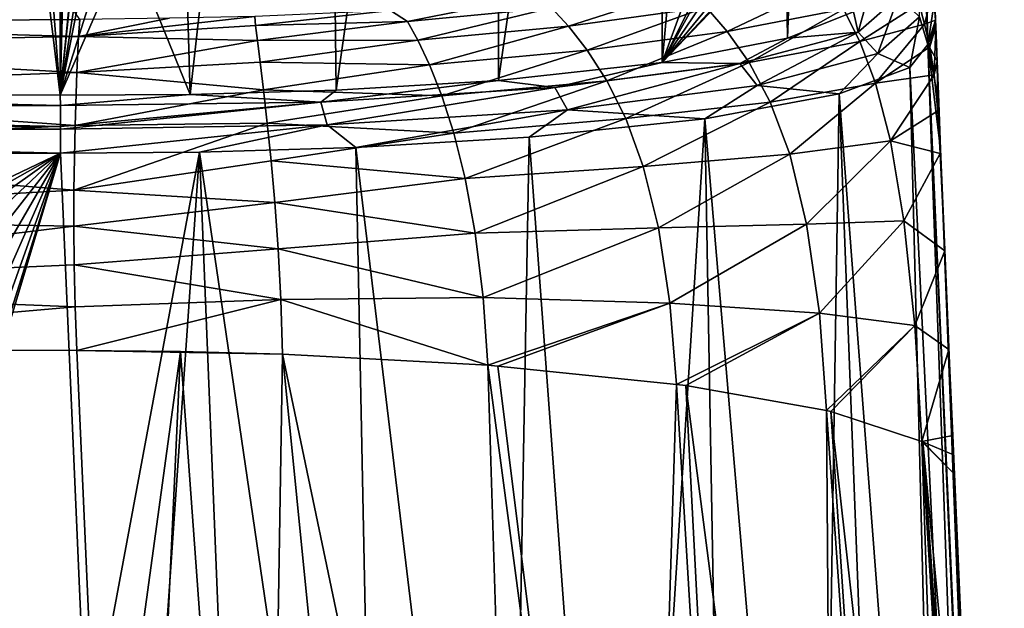
# Model space of a CAD drawing. Units: millimetres. Extents: x -26 to 26, y 0 to 137.
# Drawn here: x 6 to 19, y 113 to 122 of the extents above; entities that cross this region are included whole.
import ezdxf

# ---------------------------------------------------------------- set-up
doc = ezdxf.new("R2010")
doc.units = ezdxf.units.MM
doc.header["$LTSCALE"] = 65.185185
for name, color, linetype in [('19', 7, 'CONTINUOUS'), ('20', 7, 'CONTINUOUS'), ('23', 7, 'CONTINUOUS'), ('24', 7, 'CONTINUOUS'), ('26', 7, 'CONTINUOUS'), ('27', 7, 'CONTINUOUS'), ('28', 7, 'CONTINUOUS'), ('32', 7, 'CONTINUOUS'), ('38', 7, 'CONTINUOUS'), ('39', 7, 'CONTINUOUS'), ('40', 7, 'CONTINUOUS'), ('58', 7, 'CONTINUOUS'), ('59', 7, 'CONTINUOUS'), ('64', 7, 'CONTINUOUS')]:
    doc.layers.add(name, color=color, linetype=linetype)

msp = doc.modelspace()

# ---------------------------------------------------------------- linework, layer by layer
at = {"layer": '19', "linetype": 'Continuous'}
for points in [[(0, 119.697, -24), (6.593, 119.683, -23.973), (0, 116.532, -24), (0, 119.697, -24)], [(0, 116.532, -24), (6.593, 119.683, -23.973), (0.857, 116.444, -24), (0, 116.532, -24)], [(0.857, 116.444, -24), (6.593, 119.683, -23.973), (1.679, 116.182, -23.998), (0.857, 116.444, -24)], [(1.679, 116.182, -23.998), (6.593, 119.683, -23.973), (2.429, 115.759, -23.996), (1.679, 116.182, -23.998)], [(2.429, 115.759, -23.996), (6.593, 119.683, -23.973), (3.077, 115.191, -23.994), (2.429, 115.759, -23.996)], [(3.077, 115.191, -23.994), (6.593, 119.683, -23.973), (3.596, 114.503, -23.992), (3.077, 115.191, -23.994)], [(3.596, 114.503, -23.992), (6.593, 119.683, -23.973), (3.963, 113.723, -23.99), (3.596, 114.503, -23.992)], [(3.963, 113.723, -23.99), (6.593, 119.683, -23.973), (4.164, 112.884, -23.989), (3.963, 113.723, -23.99)], [(6.593, 119.683, -23.973), (6.955, 111.44, -23.97), (4.037, 111.174, -23.99), (6.593, 119.683, -23.973)], [(4.189, 112.023, -23.989), (6.593, 119.683, -23.973), (4.037, 111.174, -23.99), (4.189, 112.023, -23.989)], [(4.164, 112.884, -23.989), (6.593, 119.683, -23.973), (4.189, 112.023, -23.989), (4.164, 112.884, -23.989)]]:
    msp.add_3dface(points, dxfattribs=at)
at = {"layer": '20', "linetype": 'Continuous'}
for points in [[(18.285, 127.756, 34.81), (18.533, 121.795, 18.027), (18.441, 121.169, -12.045), (18.285, 127.756, 34.81)], [(18.533, 121.795, 18.027), (18.544, 121.503, 17.195), (18.441, 121.169, -12.045), (18.533, 121.795, 18.027)], [(18.544, 121.503, 17.195), (18.547, 121.414, 16.96), (18.441, 121.169, -12.045), (18.544, 121.503, 17.195)], [(18.547, 121.414, 16.96), (18.565, 120.946, 15.877), (18.441, 121.169, -12.045), (18.547, 121.414, 16.96)], [(18.588, 120.377, 14.824), (18.613, 119.741, 13.925), (18.441, 121.169, -12.045), (18.588, 120.377, 14.824)], [(18.441, 121.169, -12.045), (18.613, 119.741, 13.925), (19.378, 100.028, -8.244), (18.441, 121.169, -12.045)], [(18.565, 120.946, 15.877), (18.588, 120.377, 14.824), (18.441, 121.169, -12.045), (18.565, 120.946, 15.877)], [(18.441, 121.169, -12.045), (19.378, 100.028, -8.244), (18.873, 111.169, -12.043), (18.441, 121.169, -12.045)], [(18.613, 119.741, 13.925), (18.67, 118.363, 12.709), (19.43, 99.318, -4.446), (18.613, 119.741, 13.925)], [(19.378, 100.028, -8.244), (18.613, 119.741, 13.925), (19.43, 99.318, -4.446), (19.378, 100.028, -8.244)], [(18.67, 118.363, 12.709), (18.728, 117.008, 12.139), (19.474, 98.838, 0.241), (18.67, 118.363, 12.709)], [(19.43, 99.318, -4.446), (18.67, 118.363, 12.709), (19.473, 98.843, 0.049), (19.43, 99.318, -4.446)], [(19.473, 98.843, 0.049), (18.67, 118.363, 12.709), (19.474, 98.838, 0.241), (19.473, 98.843, 0.049)], [(18.728, 117.008, 12.139), (18.779, 115.828, 11.954), (19.479, 99.504, 8.445), (18.728, 117.008, 12.139)], [(19.474, 98.838, 0.241), (18.728, 117.008, 12.139), (19.484, 99.076, 4.962), (19.474, 98.838, 0.241)], [(19.484, 99.076, 4.962), (18.728, 117.008, 12.139), (19.479, 99.504, 8.445), (19.484, 99.076, 4.962)], [(18.779, 115.828, 11.954), (18.79, 115.564, 11.941), (19.479, 99.504, 8.445), (18.779, 115.828, 11.954)], [(18.79, 115.564, 11.941), (18.802, 115.3, 11.936), (19.479, 99.504, 8.445), (18.79, 115.564, 11.941)], [(18.802, 115.3, 11.936), (19.137, 107.617, 11.931), (19.479, 99.504, 8.445), (18.802, 115.3, 11.936)]]:
    msp.add_3dface(points, dxfattribs=at)
at = {"layer": '23', "linetype": 'Continuous'}
for points in [[(7.511, 101.36, 23.965), (7.165, 109.176, 23.968), (0, 116.995, 24), (7.511, 101.36, 23.965)], [(7.511, 101.36, 23.965), (0, 116.995, 24), (0, 101.364, 24), (7.511, 101.36, 23.965)], [(6.819, 116.991, 23.971), (0, 116.995, 24), (7.165, 109.176, 23.968), (6.819, 116.991, 23.971)]]:
    msp.add_3dface(points, dxfattribs=at)
at = {"layer": '24', "linetype": 'Continuous'}
for points in [[(6.819, 116.991, 23.971), (7.165, 109.176, 23.968), (8.233, 116.978, 23.877), (6.819, 116.991, 23.971)], [(7.165, 109.176, 23.968), (7.511, 101.36, 23.965), (8.233, 116.978, 23.877), (7.165, 109.176, 23.968)], [(8.233, 116.978, 23.877), (7.511, 101.36, 23.965), (9.372, 101.342, 23.802), (8.233, 116.978, 23.877)], [(9.627, 116.941, 23.614), (8.233, 116.978, 23.877), (9.372, 101.342, 23.802), (9.627, 116.941, 23.614)], [(11.189, 101.29, 23.353), (9.627, 116.941, 23.614), (9.372, 101.342, 23.802), (11.189, 101.29, 23.353)], [(12.432, 116.789, 22.53), (9.627, 116.941, 23.614), (12.919, 101.205, 22.626), (12.432, 116.789, 22.53)], [(12.919, 101.205, 22.626), (9.627, 116.941, 23.614), (11.189, 101.29, 23.353), (12.919, 101.205, 22.626)], [(12.569, 116.778, 22.455), (12.432, 116.789, 22.53), (14.518, 101.089, 21.638), (12.569, 116.778, 22.455)], [(14.518, 101.089, 21.638), (12.432, 116.789, 22.53), (12.919, 101.205, 22.626), (14.518, 101.089, 21.638)], [(15.006, 116.528, 20.673), (12.569, 116.778, 22.455), (14.518, 101.089, 21.638), (15.006, 116.528, 20.673)], [(15.946, 100.944, 20.414), (15.006, 116.528, 20.673), (14.518, 101.089, 21.638), (15.946, 100.944, 20.414)], [(15.133, 116.511, 20.552), (15.006, 116.528, 20.673), (15.946, 100.944, 20.414), (15.133, 116.511, 20.552)], [(17.055, 116.172, 18.138), (15.133, 116.511, 20.552), (17.168, 100.773, 18.981), (17.055, 116.172, 18.138)], [(17.168, 100.773, 18.981), (15.133, 116.511, 20.552), (15.946, 100.944, 20.414), (17.168, 100.773, 18.981)], [(17.117, 116.157, 18.034), (17.055, 116.172, 18.138), (18.154, 100.582, 17.373), (17.117, 116.157, 18.034)], [(18.154, 100.582, 17.373), (17.055, 116.172, 18.138), (17.168, 100.773, 18.981), (18.154, 100.582, 17.373)], [(18.358, 115.749, 15.129), (17.117, 116.157, 18.034), (18.878, 100.375, 15.632), (18.358, 115.749, 15.129)], [(18.878, 100.375, 15.632), (17.117, 116.157, 18.034), (18.154, 100.582, 17.373), (18.878, 100.375, 15.632)], [(18.37, 115.743, 15.088), (18.358, 115.749, 15.129), (19.321, 100.156, 13.801), (18.37, 115.743, 15.088)], [(19.321, 100.156, 13.801), (18.358, 115.749, 15.129), (18.878, 100.375, 15.632), (19.321, 100.156, 13.801)], [(19.472, 99.932, 11.927), (19.137, 107.617, 11.931), (18.37, 115.743, 15.088), (19.472, 99.932, 11.927)], [(19.472, 99.932, 11.927), (18.37, 115.743, 15.088), (19.321, 100.156, 13.801), (19.472, 99.932, 11.927)], [(19.137, 107.617, 11.931), (18.802, 115.3, 11.936), (18.37, 115.743, 15.088), (19.137, 107.617, 11.931)]]:
    msp.add_3dface(points, dxfattribs=at)
at = {"layer": '26', "linetype": 'Continuous'}
for points in [[(17.075, 122, 22.53), (15.411, 121.679, 23.328), (15.701, 121.344, 22.284), (17.075, 122, 22.53)], [(17.29, 121.65, 21.082), (17.075, 122, 22.53), (15.701, 121.344, 22.284), (17.29, 121.65, 21.082)], [(11.103, 121.633, 25.666), (11.334, 121.482, 25.022), (13.072, 121.835, 25.632), (11.103, 121.633, 25.666)], [(13.072, 121.835, 25.632), (11.334, 121.482, 25.022), (13.299, 121.67, 24.77), (13.072, 121.835, 25.632)], [(13.299, 121.67, 24.77), (13.531, 121.419, 23.999), (15.146, 121.94, 24.423), (13.299, 121.67, 24.77)], [(15.146, 121.94, 24.423), (13.531, 121.419, 23.999), (15.411, 121.679, 23.328), (15.146, 121.94, 24.423)], [(17.511, 121.211, 19.666), (18.319, 121.723, 19.245), (17.29, 121.65, 21.082), (17.511, 121.211, 19.666)], [(18.394, 121.445, 18.14), (18.319, 121.723, 19.245), (17.511, 121.211, 19.666), (18.394, 121.445, 18.14)], [(9.25, 121.55, 25.68), (9.259, 121.429, 25.249), (11.103, 121.633, 25.666), (9.25, 121.55, 25.68)], [(11.103, 121.633, 25.666), (9.259, 121.429, 25.249), (11.334, 121.482, 25.022), (11.103, 121.633, 25.666)], [(11.334, 121.482, 25.022), (11.473, 121.229, 24.486), (13.299, 121.67, 24.77), (11.334, 121.482, 25.022)], [(13.299, 121.67, 24.77), (11.473, 121.229, 24.486), (13.531, 121.419, 23.999), (13.299, 121.67, 24.77)], [(13.531, 121.419, 23.999), (13.789, 121.089, 23.297), (15.411, 121.679, 23.328), (13.531, 121.419, 23.999)], [(15.411, 121.679, 23.328), (13.789, 121.089, 23.297), (15.701, 121.344, 22.284), (15.411, 121.679, 23.328)], [(17.29, 121.65, 21.082), (15.701, 121.344, 22.284), (15.998, 120.921, 21.283), (17.29, 121.65, 21.082)], [(17.511, 121.211, 19.666), (17.29, 121.65, 21.082), (15.998, 120.921, 21.283), (17.511, 121.211, 19.666)], [(9.259, 121.429, 25.249), (9.283, 121.222, 24.88), (11.334, 121.482, 25.022), (9.259, 121.429, 25.249)], [(11.334, 121.482, 25.022), (9.283, 121.222, 24.88), (11.473, 121.229, 24.486), (11.334, 121.482, 25.022)], [(17.727, 120.639, 18.295), (18.394, 121.445, 18.14), (17.511, 121.211, 19.666), (17.727, 120.639, 18.295)], [(18.465, 121.137, 17.067), (18.394, 121.445, 18.14), (17.727, 120.639, 18.295), (18.465, 121.137, 17.067)], [(11.473, 121.229, 24.486), (11.632, 120.889, 24.031), (13.531, 121.419, 23.999), (11.473, 121.229, 24.486)], [(13.531, 121.419, 23.999), (11.632, 120.889, 24.031), (13.789, 121.089, 23.297), (13.531, 121.419, 23.999)], [(13.789, 121.089, 23.297), (14.054, 120.673, 22.648), (15.701, 121.344, 22.284), (13.789, 121.089, 23.297)], [(15.701, 121.344, 22.284), (14.054, 120.673, 22.648), (15.998, 120.921, 21.283), (15.701, 121.344, 22.284)], [(9.283, 121.222, 24.88), (9.32, 120.927, 24.57), (11.473, 121.229, 24.486), (9.283, 121.222, 24.88)], [(11.473, 121.229, 24.486), (9.32, 120.927, 24.57), (11.632, 120.889, 24.031), (11.473, 121.229, 24.486)], [(17.511, 121.211, 19.666), (15.998, 120.921, 21.283), (16.287, 120.381, 20.325), (17.511, 121.211, 19.666)], [(17.727, 120.639, 18.295), (17.511, 121.211, 19.666), (16.287, 120.381, 20.325), (17.727, 120.639, 18.295)], [(11.632, 120.889, 24.031), (11.8, 120.466, 23.635), (13.789, 121.089, 23.297), (11.632, 120.889, 24.031)], [(13.789, 121.089, 23.297), (11.8, 120.466, 23.635), (14.054, 120.673, 22.648), (13.789, 121.089, 23.297)], [(18.527, 120.756, 15.968), (18.465, 121.137, 17.067), (17.727, 120.639, 18.295), (18.527, 120.756, 15.968)], [(9.32, 120.927, 24.57), (9.367, 120.548, 24.313), (11.632, 120.889, 24.031), (9.32, 120.927, 24.57)], [(11.632, 120.889, 24.031), (9.367, 120.548, 24.313), (11.8, 120.466, 23.635), (11.632, 120.889, 24.031)], [(14.054, 120.673, 22.648), (14.314, 120.157, 22.039), (15.998, 120.921, 21.283), (14.054, 120.673, 22.648)], [(15.998, 120.921, 21.283), (14.314, 120.157, 22.039), (16.287, 120.381, 20.325), (15.998, 120.921, 21.283)], [(17.929, 119.855, 17.014), (18.527, 120.756, 15.968), (17.727, 120.639, 18.295), (17.929, 119.855, 17.014)], [(18.575, 120.264, 14.893), (18.527, 120.756, 15.968), (17.929, 119.855, 17.014), (18.575, 120.264, 14.893)], [(11.8, 120.466, 23.635), (11.966, 119.956, 23.281), (14.054, 120.673, 22.648), (11.8, 120.466, 23.635)], [(14.054, 120.673, 22.648), (11.966, 119.956, 23.281), (14.314, 120.157, 22.039), (14.054, 120.673, 22.648)], [(17.727, 120.639, 18.295), (16.287, 120.381, 20.325), (16.553, 119.67, 19.433), (17.727, 120.639, 18.295)], [(17.929, 119.855, 17.014), (17.727, 120.639, 18.295), (16.553, 119.67, 19.433), (17.929, 119.855, 17.014)], [(9.367, 120.548, 24.313), (9.419, 120.093, 24.099), (11.8, 120.466, 23.635), (9.367, 120.548, 24.313)], [(11.8, 120.466, 23.635), (9.419, 120.093, 24.099), (11.966, 119.956, 23.281), (11.8, 120.466, 23.635)], [(14.314, 120.157, 22.039), (14.553, 119.503, 21.478), (16.287, 120.381, 20.325), (14.314, 120.157, 22.039)], [(16.287, 120.381, 20.325), (14.553, 119.503, 21.478), (16.553, 119.67, 19.433), (16.287, 120.381, 20.325)], [(18.61, 119.682, 13.973), (18.575, 120.264, 14.893), (17.929, 119.855, 17.014), (18.61, 119.682, 13.973)], [(9.419, 120.093, 24.099), (9.471, 119.579, 23.922), (11.966, 119.956, 23.281), (9.419, 120.093, 24.099)], [(11.966, 119.956, 23.281), (12.122, 119.339, 22.962), (14.314, 120.157, 22.039), (11.966, 119.956, 23.281)], [(14.314, 120.157, 22.039), (12.122, 119.339, 22.962), (14.553, 119.503, 21.478), (14.314, 120.157, 22.039)], [(11.966, 119.956, 23.281), (9.471, 119.579, 23.922), (12.122, 119.339, 22.962), (11.966, 119.956, 23.281)], [(17.929, 119.855, 17.014), (16.553, 119.67, 19.433), (16.782, 118.713, 18.692), (17.929, 119.855, 17.014)], [(18.111, 118.76, 15.946), (17.929, 119.855, 17.014), (16.782, 118.713, 18.692), (18.111, 118.76, 15.946)], [(18.111, 118.76, 15.946), (18.61, 119.682, 13.973), (17.929, 119.855, 17.014), (18.111, 118.76, 15.946)], [(18.67, 118.349, 12.729), (18.61, 119.682, 13.973), (18.111, 118.76, 15.946), (18.67, 118.349, 12.729)], [(9.471, 119.579, 23.922), (9.521, 119.009, 23.776), (12.122, 119.339, 22.962), (9.471, 119.579, 23.922)], [(14.553, 119.503, 21.478), (14.76, 118.664, 21.013), (16.553, 119.67, 19.433), (14.553, 119.503, 21.478)], [(16.553, 119.67, 19.433), (14.76, 118.664, 21.013), (16.782, 118.713, 18.692), (16.553, 119.67, 19.433)], [(12.122, 119.339, 22.962), (12.259, 118.591, 22.704), (14.553, 119.503, 21.478), (12.122, 119.339, 22.962)], [(14.553, 119.503, 21.478), (12.259, 118.591, 22.704), (14.76, 118.664, 21.013), (14.553, 119.503, 21.478)], [(12.122, 119.339, 22.962), (9.521, 119.009, 23.776), (12.259, 118.591, 22.704), (12.122, 119.339, 22.962)], [(9.521, 119.009, 23.776), (9.566, 118.38, 23.669), (12.259, 118.591, 22.704), (9.521, 119.009, 23.776)], [(18.111, 118.76, 15.946), (16.782, 118.713, 18.692), (16.958, 117.5, 18.249), (18.111, 118.76, 15.946)], [(18.261, 117.331, 15.299), (18.111, 118.76, 15.946), (16.958, 117.5, 18.249), (18.261, 117.331, 15.299)], [(18.261, 117.331, 15.299), (18.67, 118.349, 12.729), (18.111, 118.76, 15.946), (18.261, 117.331, 15.299)], [(12.259, 118.591, 22.704), (12.367, 117.714, 22.56), (14.76, 118.664, 21.013), (12.259, 118.591, 22.704)], [(14.76, 118.664, 21.013), (12.367, 117.714, 22.56), (14.918, 117.637, 20.741), (14.76, 118.664, 21.013)], [(14.76, 118.664, 21.013), (14.918, 117.637, 20.741), (16.782, 118.713, 18.692), (14.76, 118.664, 21.013)], [(16.782, 118.713, 18.692), (14.918, 117.637, 20.741), (16.958, 117.5, 18.249), (16.782, 118.713, 18.692)], [(12.259, 118.591, 22.704), (9.566, 118.38, 23.669), (12.367, 117.714, 22.56), (12.259, 118.591, 22.704)], [(9.566, 118.38, 23.669), (9.604, 117.685, 23.618), (12.367, 117.714, 22.56), (9.566, 118.38, 23.669)], [(18.728, 117.006, 12.146), (18.67, 118.349, 12.729), (18.261, 117.331, 15.299), (18.728, 117.006, 12.146)], [(9.604, 117.685, 23.618), (12.432, 116.789, 22.53), (12.367, 117.714, 22.56), (9.604, 117.685, 23.618)], [(9.627, 116.941, 23.614), (12.432, 116.789, 22.53), (9.604, 117.685, 23.618), (9.627, 116.941, 23.614)], [(12.367, 117.714, 22.56), (12.432, 116.789, 22.53), (14.918, 117.637, 20.741), (12.367, 117.714, 22.56)], [(12.432, 116.789, 22.53), (12.569, 116.778, 22.455), (14.918, 117.637, 20.741), (12.432, 116.789, 22.53)], [(12.569, 116.778, 22.455), (15.006, 116.528, 20.673), (14.918, 117.637, 20.741), (12.569, 116.778, 22.455)], [(14.918, 117.637, 20.741), (15.006, 116.528, 20.673), (16.958, 117.5, 18.249), (14.918, 117.637, 20.741)], [(15.006, 116.528, 20.673), (15.133, 116.511, 20.552), (16.958, 117.5, 18.249), (15.006, 116.528, 20.673)], [(15.133, 116.511, 20.552), (17.055, 116.172, 18.138), (16.958, 117.5, 18.249), (15.133, 116.511, 20.552)], [(17.055, 116.172, 18.138), (18.261, 117.331, 15.299), (16.958, 117.5, 18.249), (17.055, 116.172, 18.138)], [(17.055, 116.172, 18.138), (17.117, 116.157, 18.034), (18.261, 117.331, 15.299), (17.055, 116.172, 18.138)], [(17.117, 116.157, 18.034), (18.358, 115.749, 15.129), (18.261, 117.331, 15.299), (17.117, 116.157, 18.034)], [(18.358, 115.749, 15.129), (18.728, 117.006, 12.146), (18.261, 117.331, 15.299), (18.358, 115.749, 15.129)], [(18.358, 115.749, 15.129), (18.779, 115.828, 11.954), (18.728, 117.006, 12.146), (18.358, 115.749, 15.129)], [(18.79, 115.564, 11.941), (18.779, 115.828, 11.954), (18.358, 115.749, 15.129), (18.79, 115.564, 11.941)], [(18.802, 115.3, 11.936), (18.79, 115.564, 11.941), (18.358, 115.749, 15.129), (18.802, 115.3, 11.936)], [(18.802, 115.3, 11.936), (18.358, 115.749, 15.129), (18.37, 115.743, 15.088), (18.802, 115.3, 11.936)]]:
    msp.add_3dface(points, dxfattribs=at)
at = {"layer": '27', "linetype": 'Continuous'}
for points in [[(18.319, 121.723, 19.245), (18.394, 121.445, 18.14), (18.512, 121.909, 18.833), (18.319, 121.723, 19.245)], [(18.394, 121.445, 18.14), (18.544, 121.503, 17.195), (18.512, 121.909, 18.833), (18.394, 121.445, 18.14)], [(18.544, 121.503, 17.195), (18.533, 121.795, 18.027), (18.512, 121.909, 18.833), (18.544, 121.503, 17.195)], [(18.544, 121.503, 17.195), (18.394, 121.445, 18.14), (18.465, 121.137, 17.067), (18.544, 121.503, 17.195)], [(18.547, 121.414, 16.96), (18.544, 121.503, 17.195), (18.465, 121.137, 17.067), (18.547, 121.414, 16.96)], [(18.547, 121.414, 16.96), (18.465, 121.137, 17.067), (18.527, 120.756, 15.968), (18.547, 121.414, 16.96)], [(18.565, 120.946, 15.877), (18.547, 121.414, 16.96), (18.527, 120.756, 15.968), (18.565, 120.946, 15.877)], [(18.565, 120.946, 15.877), (18.527, 120.756, 15.968), (18.575, 120.264, 14.893), (18.565, 120.946, 15.877)], [(18.588, 120.377, 14.824), (18.565, 120.946, 15.877), (18.575, 120.264, 14.893), (18.588, 120.377, 14.824)], [(18.588, 120.377, 14.824), (18.575, 120.264, 14.893), (18.61, 119.682, 13.973), (18.588, 120.377, 14.824)], [(18.613, 119.741, 13.925), (18.588, 120.377, 14.824), (18.61, 119.682, 13.973), (18.613, 119.741, 13.925)], [(18.613, 119.741, 13.925), (18.61, 119.682, 13.973), (18.67, 118.349, 12.729), (18.613, 119.741, 13.925)], [(18.67, 118.363, 12.709), (18.613, 119.741, 13.925), (18.67, 118.349, 12.729), (18.67, 118.363, 12.709)], [(18.728, 117.008, 12.139), (18.67, 118.363, 12.709), (18.728, 117.006, 12.146), (18.728, 117.008, 12.139)], [(18.67, 118.363, 12.709), (18.67, 118.349, 12.729), (18.728, 117.006, 12.146), (18.67, 118.363, 12.709)], [(18.779, 115.828, 11.954), (18.728, 117.008, 12.139), (18.728, 117.006, 12.146), (18.779, 115.828, 11.954)]]:
    msp.add_3dface(points, dxfattribs=at)
at = {"layer": '28', "linetype": 'Continuous'}
for points in [[(18.194, 120.855, -14.457), (18.441, 121.169, -12.045), (19.151, 101.081, -13.912), (18.194, 120.855, -14.457)], [(18.441, 121.169, -12.045), (18.873, 111.169, -12.043), (19.151, 101.081, -13.912), (18.441, 121.169, -12.045)], [(17.23, 120.495, -17.284), (18.194, 120.855, -14.457), (18.687, 101.413, -15.737), (17.23, 120.495, -17.284)], [(18.687, 101.413, -15.737), (18.194, 120.855, -14.457), (19.151, 101.081, -13.912), (18.687, 101.413, -15.737)], [(15.396, 120.155, -20.007), (17.23, 120.495, -17.284), (16.943, 102.018, -19.064), (15.396, 120.155, -20.007)], [(16.943, 102.018, -19.064), (17.23, 120.495, -17.284), (17.944, 101.728, -17.469), (16.943, 102.018, -19.064)], [(17.944, 101.728, -17.469), (17.23, 120.495, -17.284), (18.687, 101.413, -15.737), (17.944, 101.728, -17.469)], [(12.997, 119.904, -22.056), (15.396, 120.155, -20.007), (14.281, 102.495, -21.687), (12.997, 119.904, -22.056)], [(14.281, 102.495, -21.687), (15.396, 120.155, -20.007), (15.712, 102.276, -20.48), (14.281, 102.495, -21.687)], [(15.712, 102.276, -20.48), (15.396, 120.155, -20.007), (16.943, 102.018, -19.064), (15.712, 102.276, -20.48)], [(10.627, 119.764, -23.239), (12.997, 119.904, -22.056), (12.686, 102.67, -22.657), (10.627, 119.764, -23.239)], [(12.686, 102.67, -22.657), (12.997, 119.904, -22.056), (14.281, 102.495, -21.687), (12.686, 102.67, -22.657)], [(6.955, 111.44, -23.97), (6.593, 119.683, -23.973), (8.492, 119.699, -23.806), (6.955, 111.44, -23.97)], [(7.33, 102.903, -23.966), (6.955, 111.44, -23.97), (8.492, 119.699, -23.806), (7.33, 102.903, -23.966)], [(7.33, 102.903, -23.966), (8.492, 119.699, -23.806), (9.169, 102.876, -23.808), (7.33, 102.903, -23.966)], [(8.492, 119.699, -23.806), (10.627, 119.764, -23.239), (10.968, 102.798, -23.369), (8.492, 119.699, -23.806)], [(9.169, 102.876, -23.808), (8.492, 119.699, -23.806), (10.968, 102.798, -23.369), (9.169, 102.876, -23.808)], [(10.968, 102.798, -23.369), (10.627, 119.764, -23.239), (12.686, 102.67, -22.657), (10.968, 102.798, -23.369)]]:
    msp.add_3dface(points, dxfattribs=at)
at = {"layer": '32', "linetype": 'Continuous'}
for points in [[(7.889, 136.709, 92.283), (8.364, 120.486, -23.129), (7.509, 122.591, -8.191), (7.889, 136.709, 92.283)], [(10.167, 136.597, 91.613), (8.364, 120.486, -23.129), (7.889, 136.709, 92.283), (10.167, 136.597, 91.613)], [(10.358, 120.544, -22.599), (8.364, 120.486, -23.129), (10.167, 136.597, 91.613), (10.358, 120.544, -22.599)], [(12.603, 136.38, 90.234), (10.358, 120.544, -22.599), (10.167, 136.597, 91.613), (12.603, 136.38, 90.234)], [(12.574, 120.678, -21.496), (10.358, 120.544, -22.599), (12.603, 136.38, 90.234), (12.574, 120.678, -21.496)], [(14.772, 136.055, 88.095), (12.574, 120.678, -21.496), (12.603, 136.38, 90.234), (14.772, 136.055, 88.095)], [(14.811, 120.921, -19.582), (12.574, 120.678, -21.496), (14.772, 136.055, 88.095), (14.811, 120.921, -19.582)], [(16.167, 135.701, 85.704), (14.811, 120.921, -19.582), (14.772, 136.055, 88.095), (16.167, 135.701, 85.704)], [(14.811, 120.921, -19.582), (16.167, 135.701, 85.704), (15.7, 123.36, -2.15), (14.811, 120.921, -19.582)], [(16.85, 135.377, 83.472), (16.524, 121.256, -17.038), (16.5, 122.688, -6.85), (16.85, 135.377, 83.472)], [(17.045, 135.104, 81.545), (16.524, 121.256, -17.038), (16.85, 135.377, 83.472), (17.045, 135.104, 81.545)], [(17.424, 121.614, -14.402), (16.524, 121.256, -17.038), (17.045, 135.104, 81.545), (17.424, 121.614, -14.402)], [(14.811, 120.921, -19.582), (15.7, 123.36, -2.15), (15.7, 122.699, -6.85), (14.811, 120.921, -19.582)], [(6.591, 120.475, -23.284), (6.408, 122.87, -6.25), (6.585, 123.213, -3.799), (6.591, 120.475, -23.284)], [(6.603, 123.225, -3.713), (6.591, 120.475, -23.284), (6.585, 123.213, -3.799), (6.603, 123.225, -3.713)], [(6.872, 123.306, -3.132), (6.591, 120.475, -23.284), (6.661, 123.307, -3.132), (6.872, 123.306, -3.132)], [(6.661, 123.307, -3.132), (6.591, 120.475, -23.284), (6.603, 123.225, -3.713), (6.661, 123.307, -3.132)], [(6.591, 120.475, -23.284), (6.872, 123.306, -3.132), (6.872, 123.192, -3.938), (6.591, 120.475, -23.284)], [(7.005, 123.112, -4.501), (6.591, 120.475, -23.284), (6.872, 123.192, -3.938), (7.005, 123.112, -4.501)], [(6.591, 120.475, -23.284), (7.005, 123.112, -4.501), (7.005, 122.594, -8.191), (6.591, 120.475, -23.284)], [(6.591, 120.475, -23.284), (0, 120.489, -23.311), (6.306, 122.817, -6.628), (6.591, 120.475, -23.284)], [(6.306, 122.817, -6.628), (0, 120.489, -23.311), (6.023, 122.783, -6.882), (6.306, 122.817, -6.628)], [(6.408, 122.87, -6.25), (6.591, 120.475, -23.284), (6.306, 122.817, -6.628), (6.408, 122.87, -6.25)], [(15.777, 122.665, -7.086), (14.811, 120.921, -19.582), (15.7, 122.699, -6.85), (15.777, 122.665, -7.086)], [(16.524, 121.256, -17.038), (14.811, 120.921, -19.582), (16.5, 122.688, -6.85), (16.524, 121.256, -17.038)], [(16.5, 122.688, -6.85), (14.811, 120.921, -19.582), (16.423, 122.656, -7.085), (16.5, 122.688, -6.85)], [(15.978, 122.642, -7.231), (14.811, 120.921, -19.582), (15.777, 122.665, -7.086), (15.978, 122.642, -7.231)], [(16.423, 122.656, -7.085), (14.811, 120.921, -19.582), (16.223, 122.639, -7.23), (16.423, 122.656, -7.085)], [(16.223, 122.639, -7.23), (14.811, 120.921, -19.582), (15.978, 122.642, -7.231), (16.223, 122.639, -7.23)], [(7.257, 122.592, -8.191), (6.591, 120.475, -23.284), (7.005, 122.594, -8.191), (7.257, 122.592, -8.191)], [(7.509, 122.591, -8.191), (6.591, 120.475, -23.284), (7.257, 122.592, -8.191), (7.509, 122.591, -8.191)], [(8.364, 120.486, -23.129), (6.591, 120.475, -23.284), (7.509, 122.591, -8.191), (8.364, 120.486, -23.129)]]:
    msp.add_3dface(points, dxfattribs=at)
at = {"layer": '38', "linetype": 'Continuous'}
for points in [[(18.285, 127.756, 34.81), (18.441, 121.169, -12.045), (18.169, 128.134, 34.756), (18.285, 127.756, 34.81)], [(18.169, 128.134, 34.756), (18.441, 121.169, -12.045), (18.325, 121.547, -12.098), (18.169, 128.134, 34.756)]]:
    msp.add_3dface(points, dxfattribs=at)
at = {"layer": '39', "linetype": 'Continuous'}
for points in [[(17.424, 121.614, -14.402), (17.653, 121.927, -12.151), (17.486, 121.335, -15.664), (17.424, 121.614, -14.402)], [(17.653, 121.927, -12.151), (18.038, 121.823, -12.137), (17.486, 121.335, -15.664), (17.653, 121.927, -12.151)], [(18.038, 121.823, -12.137), (17.759, 121.048, -15.712), (17.486, 121.335, -15.664), (18.038, 121.823, -12.137)], [(18.038, 121.823, -12.137), (18.325, 121.547, -12.098), (17.759, 121.048, -15.712), (18.038, 121.823, -12.137)], [(16.524, 121.256, -17.038), (17.424, 121.614, -14.402), (17.486, 121.335, -15.664), (16.524, 121.256, -17.038)], [(18.325, 121.547, -12.098), (18.194, 120.855, -14.457), (17.759, 121.048, -15.712), (18.325, 121.547, -12.098)], [(18.441, 121.169, -12.045), (18.194, 120.855, -14.457), (18.325, 121.547, -12.098), (18.441, 121.169, -12.045)], [(16.524, 121.256, -17.038), (17.486, 121.335, -15.664), (15.874, 120.909, -18.86), (16.524, 121.256, -17.038)], [(17.486, 121.335, -15.664), (16.107, 120.611, -18.989), (15.874, 120.909, -18.86), (17.486, 121.335, -15.664)], [(17.759, 121.048, -15.712), (16.107, 120.611, -18.989), (17.486, 121.335, -15.664), (17.759, 121.048, -15.712)], [(14.811, 120.921, -19.582), (16.524, 121.256, -17.038), (15.874, 120.909, -18.86), (14.811, 120.921, -19.582)], [(17.759, 121.048, -15.712), (17.23, 120.495, -17.284), (16.107, 120.611, -18.989), (17.759, 121.048, -15.712)], [(18.194, 120.855, -14.457), (17.23, 120.495, -17.284), (17.759, 121.048, -15.712), (18.194, 120.855, -14.457)], [(12.574, 120.678, -21.496), (14.811, 120.921, -19.582), (13.347, 120.581, -21.412), (12.574, 120.678, -21.496)], [(14.811, 120.921, -19.582), (15.874, 120.909, -18.86), (13.347, 120.581, -21.412), (14.811, 120.921, -19.582)], [(15.874, 120.909, -18.86), (13.517, 120.275, -21.605), (13.347, 120.581, -21.412), (15.874, 120.909, -18.86)], [(16.107, 120.611, -18.989), (13.517, 120.275, -21.605), (15.874, 120.909, -18.86), (16.107, 120.611, -18.989)], [(10.358, 120.544, -22.599), (12.574, 120.678, -21.496), (10.148, 120.38, -23.064), (10.358, 120.544, -22.599)], [(12.574, 120.678, -21.496), (13.347, 120.581, -21.412), (10.148, 120.38, -23.064), (12.574, 120.678, -21.496)], [(6.591, 120.475, -23.284), (8.364, 120.486, -23.129), (6.593, 120.335, -23.636), (6.591, 120.475, -23.284)], [(8.364, 120.486, -23.129), (10.148, 120.38, -23.064), (6.593, 120.335, -23.636), (8.364, 120.486, -23.129)], [(8.364, 120.486, -23.129), (10.358, 120.544, -22.599), (10.148, 120.38, -23.064), (8.364, 120.486, -23.129)], [(13.347, 120.581, -21.412), (10.238, 120.07, -23.299), (10.148, 120.38, -23.064), (13.347, 120.581, -21.412)], [(13.517, 120.275, -21.605), (10.238, 120.07, -23.299), (13.347, 120.581, -21.412), (13.517, 120.275, -21.605)], [(16.107, 120.611, -18.989), (15.396, 120.155, -20.007), (13.517, 120.275, -21.605), (16.107, 120.611, -18.989)], [(17.23, 120.495, -17.284), (15.396, 120.155, -20.007), (16.107, 120.611, -18.989), (17.23, 120.495, -17.284)], [(6.593, 120.335, -23.636), (10.148, 120.38, -23.064), (6.594, 120.05, -23.884), (6.593, 120.335, -23.636)], [(10.238, 120.07, -23.299), (6.594, 120.011, -23.902), (10.148, 120.38, -23.064), (10.238, 120.07, -23.299)], [(10.148, 120.38, -23.064), (6.594, 120.011, -23.902), (6.594, 120.05, -23.884), (10.148, 120.38, -23.064)], [(13.517, 120.275, -21.605), (10.627, 119.764, -23.239), (10.238, 120.07, -23.299), (13.517, 120.275, -21.605)], [(12.997, 119.904, -22.056), (10.627, 119.764, -23.239), (13.517, 120.275, -21.605), (12.997, 119.904, -22.056)], [(15.396, 120.155, -20.007), (12.997, 119.904, -22.056), (13.517, 120.275, -21.605), (15.396, 120.155, -20.007)], [(8.492, 119.699, -23.806), (6.593, 119.683, -23.973), (10.238, 120.07, -23.299), (8.492, 119.699, -23.806)], [(10.238, 120.07, -23.299), (6.593, 119.683, -23.973), (6.594, 120.011, -23.902), (10.238, 120.07, -23.299)], [(10.627, 119.764, -23.239), (8.492, 119.699, -23.806), (10.238, 120.07, -23.299), (10.627, 119.764, -23.239)]]:
    msp.add_3dface(points, dxfattribs=at)
at = {"layer": '40', "linetype": 'Continuous'}
for points in [[(-6.591, 120.475, -23.284), (0, 120.489, -23.311), (6.593, 120.335, -23.636), (-6.591, 120.475, -23.284)], [(0, 120.489, -23.311), (6.591, 120.475, -23.284), (6.593, 120.335, -23.636), (0, 120.489, -23.311)], [(-6.591, 120.475, -23.284), (6.593, 120.335, -23.636), (-6.593, 120.335, -23.636), (-6.591, 120.475, -23.284)], [(-6.593, 120.335, -23.636), (6.594, 120.05, -23.884), (-6.594, 120.05, -23.884), (-6.593, 120.335, -23.636)], [(6.593, 120.335, -23.636), (6.594, 120.05, -23.884), (-6.593, 120.335, -23.636), (6.593, 120.335, -23.636)], [(6.594, 120.05, -23.884), (6.594, 120.011, -23.902), (-6.594, 120.05, -23.884), (6.594, 120.05, -23.884)], [(-6.594, 120.05, -23.884), (6.594, 120.011, -23.902), (-6.594, 120.011, -23.902), (-6.594, 120.05, -23.884)], [(6.593, 119.683, -23.973), (-6.593, 119.683, -23.973), (-6.594, 120.011, -23.902), (6.593, 119.683, -23.973)], [(6.594, 120.011, -23.902), (6.593, 119.683, -23.973), (-6.594, 120.011, -23.902), (6.594, 120.011, -23.902)], [(6.593, 119.683, -23.973), (0, 119.697, -24), (-6.593, 119.683, -23.973), (6.593, 119.683, -23.973)]]:
    msp.add_3dface(points, dxfattribs=at)
at = {"layer": '58', "linetype": 'Continuous'}
for points in [[(9.259, 121.429, 25.249), (9.25, 121.55, 25.68), (6.842, 121.277, 25.092), (9.259, 121.429, 25.249)], [(6.842, 121.277, 25.092), (9.25, 121.55, 25.68), (8.082, 121.53, 25.683), (6.842, 121.277, 25.092)], [(6.86, 121.512, 25.687), (6.842, 121.277, 25.092), (8.082, 121.53, 25.683), (6.86, 121.512, 25.687)], [(9.283, 121.222, 24.88), (9.259, 121.429, 25.249), (6.842, 121.277, 25.092), (9.283, 121.222, 24.88)], [(6.817, 120.785, 24.636), (9.283, 121.222, 24.88), (6.842, 121.277, 25.092), (6.817, 120.785, 24.636)], [(9.32, 120.927, 24.57), (9.283, 121.222, 24.88), (6.817, 120.785, 24.636), (9.32, 120.927, 24.57)], [(9.367, 120.548, 24.313), (9.32, 120.927, 24.57), (6.817, 120.785, 24.636), (9.367, 120.548, 24.313)], [(6.793, 120.063, 24.32), (9.367, 120.548, 24.313), (6.817, 120.785, 24.636), (6.793, 120.063, 24.32)], [(9.419, 120.093, 24.099), (9.367, 120.548, 24.313), (6.793, 120.063, 24.32), (9.419, 120.093, 24.099)], [(9.471, 119.579, 23.922), (9.419, 120.093, 24.099), (6.777, 119.181, 24.116), (9.471, 119.579, 23.922)], [(6.777, 119.181, 24.116), (9.419, 120.093, 24.099), (6.793, 120.063, 24.32), (6.777, 119.181, 24.116)], [(9.521, 119.009, 23.776), (9.471, 119.579, 23.922), (6.777, 119.181, 24.116), (9.521, 119.009, 23.776)], [(6.776, 118.687, 24.044), (9.521, 119.009, 23.776), (6.777, 119.181, 24.116), (6.776, 118.687, 24.044)], [(9.566, 118.38, 23.669), (9.521, 119.009, 23.776), (6.776, 118.687, 24.044), (9.566, 118.38, 23.669)], [(6.782, 118.158, 23.995), (9.566, 118.38, 23.669), (6.776, 118.687, 24.044), (6.782, 118.158, 23.995)], [(9.604, 117.685, 23.618), (9.566, 118.38, 23.669), (6.782, 118.158, 23.995), (9.604, 117.685, 23.618)], [(6.796, 117.585, 23.973), (9.604, 117.685, 23.618), (6.782, 118.158, 23.995), (6.796, 117.585, 23.973)], [(6.819, 116.991, 23.971), (9.604, 117.685, 23.618), (6.796, 117.585, 23.973), (6.819, 116.991, 23.971)], [(6.819, 116.991, 23.971), (9.627, 116.941, 23.614), (9.604, 117.685, 23.618), (6.819, 116.991, 23.971)], [(6.819, 116.991, 23.971), (8.233, 116.978, 23.877), (9.627, 116.941, 23.614), (6.819, 116.991, 23.971)]]:
    msp.add_3dface(points, dxfattribs=at)
at = {"layer": '59', "linetype": 'Continuous'}
for points in [[(6.842, 121.277, 25.092), (6.86, 121.512, 25.687), (0, 121.465, 25.694), (6.842, 121.277, 25.092)], [(0, 121.151, 25.015), (6.842, 121.277, 25.092), (0, 121.465, 25.694), (0, 121.151, 25.015)], [(6.817, 120.785, 24.636), (6.842, 121.277, 25.092), (0, 121.151, 25.015), (6.817, 120.785, 24.636)], [(0, 120.541, 24.546), (6.817, 120.785, 24.636), (0, 121.151, 25.015), (0, 120.541, 24.546)], [(6.793, 120.063, 24.32), (6.817, 120.785, 24.636), (0, 120.541, 24.546), (6.793, 120.063, 24.32)], [(0, 119.726, 24.249), (6.793, 120.063, 24.32), (0, 120.541, 24.546), (0, 119.726, 24.249)], [(6.777, 119.181, 24.116), (6.793, 120.063, 24.32), (0, 119.726, 24.249), (6.777, 119.181, 24.116)], [(0, 118.801, 24.085), (6.777, 119.181, 24.116), (0, 119.726, 24.249), (0, 118.801, 24.085)], [(6.776, 118.687, 24.044), (6.777, 119.181, 24.116), (0, 118.801, 24.085), (6.776, 118.687, 24.044)], [(0, 117.86, 24.015), (6.776, 118.687, 24.044), (0, 118.801, 24.085), (0, 117.86, 24.015)], [(6.782, 118.158, 23.995), (6.776, 118.687, 24.044), (0, 117.86, 24.015), (6.782, 118.158, 23.995)], [(6.796, 117.585, 23.973), (6.782, 118.158, 23.995), (0, 117.86, 24.015), (6.796, 117.585, 23.973)], [(0, 116.995, 24), (6.796, 117.585, 23.973), (0, 117.86, 24.015), (0, 116.995, 24)], [(0, 116.995, 24), (6.819, 116.991, 23.971), (6.796, 117.585, 23.973), (0, 116.995, 24)]]:
    msp.add_3dface(points, dxfattribs=at)
at = {"layer": '64', "linetype": 'Continuous'}
msp.add_3dface([(0, 121.465, 25.694), (6.86, 121.512, 25.687), (0.044, 131.466, 85.243), (0, 121.465, 25.694)], dxfattribs=at)

doc.saveas('drawing.dxf')
